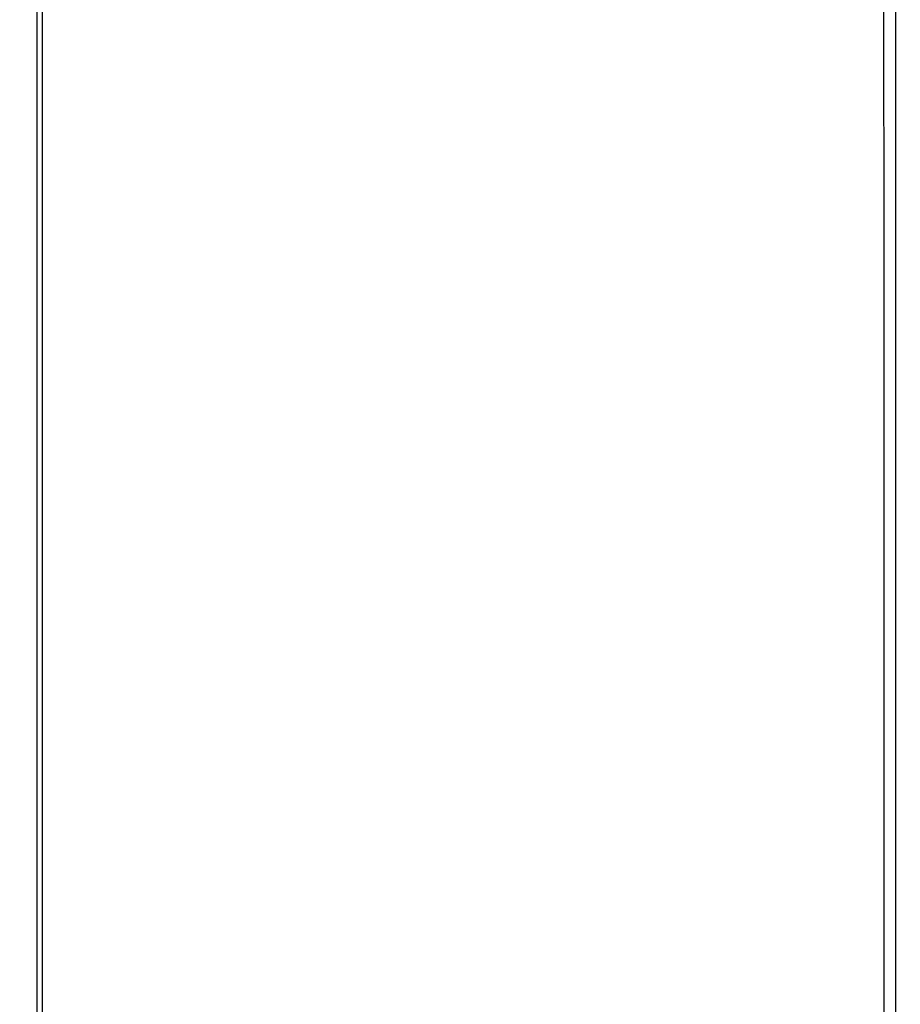
# Model space of a CAD drawing. Units: inches. Extents: x -18962 to -18704, y -15753 to -15417.
# Drawn here: x -18734 to -18732, y -15457 to -15454 of the extents above; entities that cross this region are included whole.
import ezdxf

# ---------------------------------------------------------------- set-up
doc = ezdxf.new("R2010")
doc.units = ezdxf.units.IN
doc.header["$MEASUREMENT"] = 0
doc.layers.add('0-BACKFILL INITIAL', color=253, linetype='Continuous')
doc.layers.add('0-EARTH', color=36, linetype='Continuous')

msp = doc.modelspace()

# ---------------------------------------------------------------- hatches: boundary and pattern name
at = {"layer": '0-BACKFILL INITIAL'}
h = msp.add_hatch(dxfattribs=at)
h.set_pattern_fill('GRAVEL', color=256, scale=5)
h.set_pattern_definition([(228.012787504, (3.6, 5), (-40.00000000000031, -45.00000000000001), [0.67268, -66.5954402353685]), (184.969740728, (3.15, 4.5), (59.99999999999987, 5.000000000000176), [1.15434, -114.27962380615]), (132.510447078, (2, 4.4), (50.00000000000058, -54.99999999999932), [0.8139400000000001, -80.5801629804985]), (267.273689006, (0.05, 3.15), (5.000000000000121, 100.0000000000001), [1.05119, -104.067790208145]), (292.833654178, (0, 2.1), (-24.99999999999994, 60.00000000000014), [1.030775, -102.0468656404415]), (357.273689006, (0.4, 1.15), (-100.0000000000001, 5.000000000000128), [1.05119, -104.067790208145]), (37.6942404667, (1.45, 1.1), (-64.99999999999999, -49.99999999999986), [1.390145, -137.62424274458]), (72.2553283749, (2.55, 1.95), (35.00000000000014, 110), [1.31244, -129.9316074840669]), (121.429565615, (2.95, 3.2), (-40.0000000000001, 64.99999999999994), [1.05475, -104.420365548645]), (175.236358309, (2.4, 4.1), (54.99999999999992, -5.00000000000019), [1.20416, -59.0038128939615]), (222.397437798, (1.2, 4.2), (-59.99999999999982, -54.99999999999986), [1.55724, -154.1668750239745]), (138.814074834, (5, 3.1), (-35.00000000000016, 30), [0.5315049999999999, -52.61922406367349]), (171.46923439, (4.600000000000001, 3.45), (64.99999999999999, -9.999999999999975), [1.011185, -100.107557080785]), (225, (3.6, 3.6), (-5.551115123125783e-16, -4.999999999999664), [0.707105, -6.3639628118655]), (203.198590514, (3.25, 4.2), (24.99999999999995, 9.999999999999877), [0.38079, -37.6980755293195]), (291.801409486, (2.9, 4.050000000000001), (-4.99999999999842, 15.00000000000051), [0.538515, -26.3873090356725]), (30.96375653209999, (3.1, 3.55), (15.00000000000027, 9.999999999999897), [0.874645, -28.2801144742265]), (161.565051177, (3.85, 4), (10.00000000000006, -4.999999999999884), [0.632455, -15.178933300842]), (16.389540334, (0, 4.050000000000001), (49.99999999999983, 15.00000000000022), [0.886, -87.714225733347]), (70.3461759419, (0.8500000000000001, 4.3), (-20.0000000000061, -55.00000000001698), [0.7433049999999999, -73.58703873659499]), (293.198590514, (3.85, 5), (-9.999999999999853, 24.99999999999996), [0.761575, -37.3172905293195]), (343.610459666, (4.149999999999999, 4.3), (-49.99999999999983, 15.00000000000022), [0.8859999999999999, -87.71422573334497]), (339.44395478, (0, 0.95), (-25.00000000000018, 10.00000000000012), [0.8543999999999999, -41.86561872658749]), (294.775140569, (0.8, 0.65), (-25.00000000000003, 55.00000000000001), [0.71589, -70.87321531638]), (66.8014094864, (3.9, 0), (9.999999999999906, 24.99999999999985), [0.761575, -37.3172905293195]), (17.3540246363, (4.2, 0.7000000000000001), (-64.99999999999989, -19.99999999999982), [0.838155, -82.97711807120001]), (69.44395478040002, (1.45, 0), (-10.00000000000004, -24.99999999999977), [0.4272, -42.29281872658749]), (101.309932474, (3.6, 0), (-4.999999999999819, 20.00000000000006), [0.25495, -25.240147567964]), (165.963756532, (3.55, 0.25), (14.99999999999979, -5.000000000000007), [1.030775, -19.5847531280885]), (186.009005957, (2.55, 0.5), (50.00000000000023, 4.999999999999916), [0.9552499999999999, -94.56961587271401]), (303.690067526, (3.1, 3.1), (-4.999999999999936, 9.999999999999929), [0.7211099999999998, -17.30664637732]), (353.157226587, (3.5, 2.5), (85.00000000000007, -10.00000000000026), [1.25897, -124.6378131201415]), (60.9453959009, (4.75, 2.35), (-19.99999999999988, -34.99999999999989), [0.51478, -50.963370704935]), (90, (5, 2.8), (-4.999999999999999, 5), [0.3, -4.699999999999999]), (120.256437164, (2.45, 0.65), (20.00000000000004, -35.00000000000004), [0.69462, -68.76759994724901]), (48.01278750420001, (2.1, 1.25), (40, 44.99999999999987), [1.34536, -65.92276023536849]), (0, (3, 2.25), (5, 5), [1.3, -3.7]), (325.3048464690001, (4.3, 2.25), (50.0000000000007, -34.99999999999913), [0.7905699999999999, -78.26637150420999]), (254.054604099, (4.95, 1.8), (-5.000000000000188, -20.00000000000002), [0.72801, -35.6725394464025]), (207.645975364, (4.75, 1.1), (-94.99999999999974, -50.00000000000024), [1.185325, -117.347370911297]), (175.42607874, (3.7, 0.55), (-64.99999999999977, 5.000000000000007), [1.253995, -124.1453670398445])])
edge = h.paths.add_edge_path()
edge.add_spline(control_points=[(-18763.69891469431, -15462.63923476306), (-18764.62587249333, -15457.74281725063), (-18767.76932809124, -15449.24431536238), (-18769.6141247194, -15443.69876472288), (-18770.74737150441, -15440.63281036389)], knot_values=[35.54434436301227, 35.54434436301227, 35.54434436301227, 35.54434436301227, 53.33252003702044, 72.29198460366008, 72.29198460366008, 72.29198460366008, 72.29198460366008], degree=3, periodic=0)
edge.add_line((-18770.74737150441, -15440.63281036389), (-18846.01600016346, -15440.63281036389))
edge.add_line((-18846.01600016346, -15440.63281036389), (-18846.01600016346, -15462.63923476306))
edge.add_line((-18846.01600016346, -15462.63923476306), (-18839.60506001077, -15462.63094882933))
edge.add_line((-18839.60506001077, -15462.63094882933), (-18839.67545796829, -15462.61712960654))
edge.add_line((-18839.6754579683, -15462.61712960654), (-18839.75516283886, -15462.34194882933))
edge.add_line((-18839.75516283886, -15462.34194882933), (-18840.00853434583, -15462.34194882933))
edge.add_line((-18840.00853434583, -15462.34194882933), (-18840.00890669507, -15462.2019488304))
edge.add_line((-18840.00890669507, -15462.2019488304), (-18838.82415276863, -15462.20194882933))
edge.add_arc((-18817.4923766814, -15465.09467601465), 21.52701887406769, 145.2973505175987, 172.2774278831154, ccw=False)
edge.add_arc((-18823.22982659826, -15461.24417523639), 14.61835001259667, 91.18476599777767, 144.9020090195698, ccw=False)
edge.add_arc((-18824.01806480016, -15461.71612537263), 15.0950000360873, 34.2165171772005, 88.15505500117138, ccw=False)
edge.add_arc((-18834.42642878871, -15466.73531014152), 26.5788414945548, 9.820542354218276, 30.544169251171127, ccw=False)
edge.add_line((-18808.23705211795, -15462.20194882896), (-18807.25778109935, -15462.20128328837))
edge.add_line((-18807.25778109935, -15462.20128328837), (-18807.05381903901, -15462.20498291905))
edge.add_line((-18807.05381903901, -15462.20498291905), (-18807.0556342259, -15462.34194882933))
edge.add_arc((-18807.18231997939, -15433.22217929321), 29.1200451084264, 269.75073589793146, 270.24926410206206, ccw=False)
edge.add_arc((-18807.14687570271, -15462.47199092502), 0.2078391044361869, 141.2674167494829, 167.4837689922014)
edge.add_arc((-18807.68371424661, -15462.42148892936), 0.3339834394076662, 326.56674217479747, 359.0632973863627, ccw=False)
edge.add_line((-18807.40499565097, -15462.60550219584), (-18807.45910856096, -15462.63094882933))
edge.add_line((-18807.45910856096, -15462.63094882933), (-18800.64845546376, -15462.63683930766))
edge.add_line((-18800.64845546376, -15462.63683930766), (-18800.73921944522, -15462.54378296023))
edge.add_line((-18800.73921944522, -15462.54378296023), (-18800.79855829185, -15462.34783930766))
edge.add_line((-18800.79855829184, -15462.34783930766), (-18801.05279283681, -15462.3495034127))
edge.add_line((-18801.05279283682, -15462.3495034127), (-18801.05361526448, -15462.20766466192))
edge.add_line((-18801.05361526448, -15462.20766466192), (-18799.86754822162, -15462.20783930767))
edge.add_arc((-18487.93500946952, -15548.88704456346), 323.7517464912037, 163.4963566128154, 164.4705555702262, ccw=False)
edge.add_arc((-18784.23071458646, -15461.46540863604), 14.83265638075892, 91.3318832975263, 162.142000862116, ccw=False)
edge.add_arc((-18784.94490269132, -15461.4553697362), 14.82321421796498, 24.570275276322377, 88.57193133600339, ccw=False)
edge.add_arc((-18827.54123748378, -15476.79841631902), 60.06000814853877, 14.05973202962059, 20.982722536671417, ccw=False)
edge.add_line((-18769.28044757095, -15462.20783930729), (-18768.09944141694, -15462.20433695179))
edge.add_line((-18768.09944141694, -15462.20433695179), (-18768.09902967889, -15462.34783930766))
edge.add_line((-18768.09902967889, -15462.34783930766), (-18768.35240118586, -15462.34783930766))
edge.add_arc((-18768.72979224299, -15462.35579509516), 0.3774749058626968, -46.68870787206839, 1.2076744533205215, ccw=False)
edge.add_line((-18768.47085888747, -15462.63046002185), (-18768.50250401395, -15462.63683930766))
edge.add_line((-18768.50250401394, -15462.63683930766), (-18763.69891469431, -15462.63923476306))
edge = h.paths.add_edge_path()
edge.add_spline(control_points=[(-18768.41340937728, -15440.63281036389), (-18767.49463725191, -15442.8379252607), (-18766.6029429039, -15446.14968196098), (-18763.7069466516, -15453.06364573194), (-18761.36495256718, -15462.63923476306)], knot_values=[35.54434436301228, 35.54434436301228, 35.54434436301228, 35.54434436301228, 54.50380892965192, 72.29198460366008, 72.29198460366008, 72.29198460366008, 72.29198460366008], degree=3, periodic=0)
edge.add_line((-18761.36495256718, -15462.63923476306), (-18756.38002207887, -15462.63923476306))
edge.add_arc((-18756.34876562039, -15462.51828939842), 0.1249189634303118, 185.3170738340073, 255.5098311625312, ccw=False)
edge.add_arc((-18756.13250099596, -15462.42281681333), 0.3570702018818531, 181.9929963503008, 197.445396307372, ccw=False)
edge.add_arc((-18756.6735781336, -15462.45020090393), 0.1848298522906287, 4.644469004717556, 24.51075293600966)
edge.add_arc((-18756.53916552016, -15462.38459641805), 0.0355310571327869, 18.16126493588994, 75.25944314140315)
edge.add_line((-18756.53012490695, -15462.35023476306), (-18756.78349641393, -15462.35023476306))
edge.add_line((-18756.78349641392, -15462.35023476306), (-18756.78370489701, -15462.20707741896))
edge.add_line((-18756.78370489702, -15462.20707741896), (-18755.59911483672, -15462.21023476306))
edge.add_arc((-18693.27857509448, -15477.62141640139), 64.19777405217383, 159.9464117941776, 166.1100433983686, ccw=False)
edge.add_arc((-18739.85393687071, -15461.61858094466), 14.98819518578463, 91.73237783246691, 156.3582775617984, ccw=False)
edge.add_arc((-18740.8265371462, -15461.81660642921), 15.18825689655291, 33.524611162235885, 88.03990433930028, ccw=False)
edge.add_arc((-18754.4393740732, -15467.80810701731), 29.95214959945175, 10.77156746480091, 28.691658240429717, ccw=False)
edge.add_line((-18725.01497787119, -15462.21023476306), (-18723.83336904523, -15462.20666634888))
edge.add_line((-18723.83336904523, -15462.20666634888), (-18723.83059629399, -15462.35023476306))
edge.add_line((-18723.83059629399, -15462.35023476306), (-18724.08396780097, -15462.35023476306))
edge.add_arc((-18725.70253320169, -15461.98607795257), 1.659025056789286, 337.9249599111005, 347.32030401258226, ccw=False)
edge.add_line((-18724.16512722626, -15462.60957374706), (-18724.23407062902, -15462.63923476306))
edge.add_line((-18724.23407062902, -15462.63923476306), (-18715.70758557844, -15462.63923476306))
edge.add_line((-18715.70758557844, -15462.63923476306), (-18715.70758557844, -15440.63281036388))
edge.add_line((-18715.70758557844, -15440.63281036389), (-18768.41340937728, -15440.63281036389))
at = {"layer": '0-EARTH'}
h = msp.add_hatch(dxfattribs=at)
h.set_pattern_fill('EARTH', color=256, scale=10, angle=45)
h.set_pattern_definition([(45, (-17748.96241090135, -15357.03836334374), (2.220446049250313e-16, 3.535533905932738), [2.5, -2.5]), (45, (-17749.62532350871, -15356.37545073637), (2.220446049250313e-16, 3.535533905932738), [2.5, -2.5]), (45, (-17750.28823611607, -15355.71253812901), (2.220446049250313e-16, 3.535533905932738), [2.5, -2.5]), (135, (-17750.28823611607, -15355.27059639077), (-3.535533905932737, 4.440892098500626e-16), [2.5, -2.5]), (135, (-17749.62532350871, -15354.60768378341), (-3.535533905932737, 4.440892098500626e-16), [2.5, -2.5]), (135, (-17748.96241090135, -15353.94477117605), (-3.535533905932737, 4.440892098500626e-16), [2.5, -2.5])])
edge = h.paths.add_edge_path()
edge.add_line((-18705.55168299243, -15422.57478271758), (-18715.70758557844, -15422.57478271758))
edge.add_line((-18715.70758557844, -15422.57478271758), (-18715.70758557844, -15428.63281036389))
edge.add_line((-18715.70758557844, -15428.63281036389), (-18715.70758557844, -15468.63923476306))
edge.add_line((-18715.70758557844, -15468.63923476306), (-18760.47791803071, -15468.63923476306))
edge.add_spline(control_points=[(-18760.47791803071, -15468.63923476306), (-18760.40655526938, -15469.73890651076), (-18760.28598474195, -15471.75102157976), (-18760.39449780957, -15473.58240804772), (-18760.45478307328, -15474.58244114503)], knot_values=[78.4637176557539, 78.4637176557539, 78.4637176557539, 78.4637176557539, 81.75571339447777, 84.64814212686288, 84.64814212686288, 84.64814212686288, 84.64814212686288], degree=3, periodic=0)
edge.add_spline(control_points=[(-18760.4547830733, -15474.58244114499), (-18755.64552471638, -15475.25901107557), (-18742.14820148504, -15476.68505147171), (-18721.33813067564, -15466.80501960799), (-18715.37383167135, -15481.07683500255), (-18704.9728905727, -15463.90759442758), (-18710.10432687265, -15447.62666578478), (-18708.73218224667, -15439.85079323286), (-18703.94660412685, -15438.65292617807), (-18703.81831755786, -15430.5765595388), (-18705.55168299243, -15422.57478271758)], knot_values=[199.4673900074906, 199.4673900074906, 199.4673900074906, 199.4673900074906, 212.2262521873089, 240.5310192076059, 268.8878901112067, 281.133420092101, 295.1555266464339, 307.6524084599478, 326.6946820826305, 334.8811024869294, 334.8811024869294, 334.8811024869294, 334.8811024869294], degree=3, periodic=0)

# ---------------------------------------------------------------- linework, layer by layer
at = {"color": 18, "linetype": 'Continuous', "lineweight": 25, "true_color": 0x000000}
msp.add_line((-18734.33249512981, -15455.19650718459), (-18734.33249513509, -15455.25990517873), dxfattribs=at)
for points, knots in [([(-18755.57310278153, -15462.18800251606), (-18755.44412588551, -15461.70688513058), (-18755.32485329966, -15461.26371736838), (-18755.15937214512, -15460.656252508), (-18755.10648091661, -15460.46330419405), (-18755.03054855588, -15460.18820175293), (-18755.00580644736, -15460.09888729593), (-18754.96955272584, -15459.96849481704), (-18754.95462612119, -15459.91491026977), (-18754.93845442694, -15459.85699239817), (-18754.93333255575, -15459.83866183309), (-18754.93077754136, -15459.82952101243), (-18754.92968380424, -15459.82560875874), (-18754.92895492879, -15459.8230017563), (-18754.9287023691, -15459.82209843862), (-18754.9278208988, -15459.81894602734), (-18754.9271347428, -15459.81649229015), (-18754.92583557928, -15459.81184690934), (-18754.92524332726, -15459.80972946561), (-18754.92340232338, -15459.80314802305), (-18754.91972298913, -15459.78999732453), (-18754.91115663953, -15459.75939765474), (-18754.90384638779, -15459.73331553967), (-18754.8212436305, -15459.43882200755), (-18754.74723291739, -15459.1782689524), (-18754.60763882844, -15458.69014013672), (-18754.54205277419, -15458.46256499487), (-18754.35881059621, -15457.82905890016), (-18754.25480835167, -15457.47231026162), (-18754.1687394055, -15457.18125156831), (-18754.15810150971, -15457.14472522531), (-18754.14677036273, -15457.10841064501), (-18754.13474547687, -15457.07230799587), (-18754.11761396792, -15457.02089631385), (-18754.09910013754, -15456.96998673801), (-18754.0802921392, -15456.91923702683), (-18753.94025020922, -15456.56438580315), (-18753.79942325285, -15456.20980793389), (-18753.50321329281, -15455.5066740577), (-18753.34777795757, -15455.15809489591), (-18753.09465575561, -15454.64488284797), (-18753.00695326987, -15454.47545057733), (-18752.82350559376, -15454.14095095819), (-18752.72775642364, -15453.97591073776), (-18752.52787887796, -15453.65098736563), (-18752.42402598912, -15453.49092601468), (-18752.2112798963, -15453.17425685691), (-18752.10218699795, -15453.01776218659), (-18751.54277117687, -15452.2453170021), (-18751.05101584661, -15451.65920823729), (-18749.98385607351, -15450.56841479685), (-18749.40904036999, -15450.06345575113), (-18748.19212458032, -15449.14268311441), (-18747.54977698932, -15448.72695545092), (-18746.54440206206, -15448.18002323733), (-18746.20234098213, -15448.01048270988), (-18745.68061815864, -15447.77535377736), (-18745.50526872757, -15447.70017690312), (-18745.15182798344, -15447.5565508402), (-18744.97373287024, -15447.48811559304), (-18744.43535556776, -15447.29413329061), (-18744.07095147774, -15447.17991849493), (-18743.51761199499, -15447.03401162146), (-18743.332060638, -15446.98957389122), (-18742.9593428427, -15446.90813580424), (-18742.77217075587, -15446.87115536264), (-18742.39646024878, -15446.80490144986), (-18742.20792186792, -15446.77563219408), (-18741.829743417, -15446.72534072805), (-18741.64010427951, -15446.70431503531), (-18741.07006871206, -15446.6538905507), (-18740.68855434202, -15446.6371731999), (-18740.30704635396, -15446.63723632133), (-18739.92553835574, -15446.63717319998), (-18739.5440235919, -15446.65388917988), (-18738.78397674389, -15446.72112518472), (-18738.40548562764, -15446.7717656105), (-18737.84192170494, -15446.87115465749), (-18737.65475241733, -15446.9081476635), (-18737.28203462107, -15446.98958767986), (-18737.09648010814, -15447.0340133156), (-18736.5431376992, -15447.17990728278), (-18736.1787357482, -15447.29413156024), (-18735.64035844163, -15447.48811294761), (-18735.46226480107, -15447.55655128928), (-18735.10882394726, -15447.70017709502), (-18734.93347251898, -15447.77534971897), (-18734.41174933638, -15448.01047770963), (-18734.06969154338, -15448.18002590176), (-18733.06431458561, -15448.72695324586), (-18732.421969449, -15449.1426849832), (-18731.20504878594, -15450.06345167152), (-18730.6302407494, -15450.56841968377), (-18729.5630758098, -15451.65920768829), (-18729.07132123459, -15452.24531743428), (-18728.511905036, -15453.01776224771), (-18728.40281259944, -15453.17425716256), (-18728.19006682302, -15453.49092648268), (-18728.08621351076, -15453.65098759887), (-18727.88633554054, -15453.97591068698), (-18727.79058663276, -15454.1409509925), (-18727.60713943599, -15454.47545079817), (-18727.51943700894, -15454.64488310041), (-18727.26631477068, -15455.15809508819), (-18727.11087939109, -15455.50667412475), (-18726.81466953792, -15456.20980796379), (-18726.67384255768, -15456.56438574778), (-18726.53488387337, -15456.91959066744), (-18726.51498936117, -15456.96999462967), (-18726.49647703237, -15457.02090064542), (-18726.47934683061, -15457.07230868904), (-18726.46732252673, -15457.10840978852), (-18726.4559919027, -15457.14472279959), (-18726.44535447134, -15457.18124755397), (-18726.35928433017, -15457.47231035091), (-18726.25528207622, -15457.82905902198), (-18726.07203988059, -15458.46256517899), (-18726.00645381989, -15458.69014034388), (-18725.86685971712, -15459.17826921022), (-18725.79284899663, -15459.43882229298), (-18725.71024623119, -15459.73331585692), (-18725.70293597872, -15459.75939797481), (-18725.69436962827, -15459.78999764792), (-18725.69069029367, -15459.80314834787), (-18725.6888492896, -15459.80972979115), (-18725.68825703749, -15459.81184723514), (-18725.68695787319, -15459.81649261897), (-18725.68627171815, -15459.81894635272), (-18725.68539025043, -15459.82209875448), (-18725.68513769021, -15459.82300207429), (-18725.68440881485, -15459.82560907646), (-18725.68331507785, -15459.82952132974), (-18725.68076006375, -15459.83866214946), (-18725.67563819314, -15459.85699271265), (-18725.65946650073, -15459.9149105782), (-18725.64453989782, -15459.96849511972), (-18725.60828618058, -15460.0988875843), (-18725.58354407507, -15460.1882020311), (-18725.50761172386, -15460.46330443962), (-18725.45472050234, -15460.65625272918), (-18725.28923937052, -15461.26371750841), (-18725.16996680204, -15461.70688520583), (-18725.04098992633, -15462.18800251604)], [0, 0, 0, 0, 0.2500000000000019, 0.2500000000000019, 0.3750000000000027, 0.3750000000000027, 0.4375000000000031, 0.4375000000000031, 0.4687500000000033, 0.476562500000003, 0.4804687500000026, 0.4824218750000023, 0.4833984375000021, 0.4833984375000021, 0.4843750000000018, 0.4843750000000018, 0.4853515625000016, 0.4853515625000016, 0.4863281250000014, 0.4863281250000014, 0.4882812500000012, 0.4921875000000014, 0.5000000000000013, 0.5000000000000013, 0.625000000000001, 0.625000000000001, 0.7500000000000007, 0.7500000000000007, 1, 1, 1, 2, 2, 2, 3, 3, 3, 3.0625, 3.0625, 3.125000000000001, 3.125000000000001, 3.156250000000001, 3.156250000000001, 3.187500000000001, 3.187500000000001, 3.218750000000001, 3.218750000000001, 3.250000000000002, 3.250000000000002, 3.375000000000002, 3.375000000000002, 3.500000000000002, 3.500000000000002, 3.625000000000002, 3.625000000000002, 3.687500000000002, 3.687500000000002, 3.718750000000002, 3.718750000000002, 3.750000000000002, 3.750000000000002, 3.812500000000001, 3.812500000000001, 3.843750000000001, 3.843750000000001, 3.875000000000001, 3.875000000000001, 3.90625, 3.90625, 3.9375, 3.9375, 4, 4, 4, 4.0625, 4.0625, 4.125, 4.125, 4.15625, 4.15625, 4.1875, 4.1875, 4.25, 4.25, 4.281250000000001, 4.281250000000001, 4.312500000000001, 4.312500000000001, 4.375000000000001, 4.375000000000001, 4.500000000000001, 4.500000000000001, 4.625000000000001, 4.625000000000001, 4.75, 4.75, 4.78125, 4.78125, 4.8125, 4.8125, 4.84375, 4.84375, 4.875, 4.875, 4.9375, 4.9375, 5, 5, 5, 6, 6, 6, 7, 7, 7, 7.249999999999988, 7.249999999999988, 7.37499999999998, 7.37499999999998, 7.499999999999974, 7.499999999999974, 7.507812499999973, 7.511718749999973, 7.513671874999973, 7.513671874999973, 7.514648437499973, 7.514648437499973, 7.515624999999972, 7.515624999999972, 7.516601562499972, 7.516601562499972, 7.517578124999972, 7.519531249999972, 7.523437499999972, 7.531249999999972, 7.562499999999975, 7.562499999999975, 7.624999999999979, 7.624999999999979, 7.749999999999986, 7.749999999999986, 8, 8, 8, 8]), ([(-18740.30704635396, -15446.63915500228), (-18740.28369950477, -15446.63918745451), (-18740.2361662475, -15446.63925352595), (-18740.16360909005, -15446.63985571817), (-18740.08853796335, -15446.64087502174), (-18740.01095599094, -15446.64239223132), (-18739.93086685651, -15446.64444257174), (-18739.84827483783, -15446.64707610633), (-18739.76318485447, -15446.65034070945), (-18739.67560252828, -15446.65428696306), (-18739.58553421369, -15446.65896624342), (-18739.49298704549, -15446.66443121577), (-18739.39796900955, -15446.67073605728), (-18739.30048897116, -15446.67793644061), (-18739.20055679222, -15446.68608939883), (-18739.09818313754, -15446.69525390759), (-18738.91999227379, -15446.71265435124), (-18738.66722575234, -15446.74161617984), (-18738.34153388841, -15446.78725055576), (-18738.01723965479, -15446.84078541658), (-18737.73847641985, -15446.89356316568), (-18737.47136974632, -15446.94928338288), (-18737.20548254251, -15447.00952964744), (-18736.95191140726, -15447.07317813855), (-18736.67268000155, -15447.14907435754), (-18736.3103851128, -15447.25590537742), (-18735.77350114322, -15447.43640423306), (-18735.14596508117, -15447.68168205012), (-18734.50480302267, -15447.96751335475), (-18733.89867567148, -15448.27067100934), (-18733.32775323803, -15448.58849583378), (-18732.79155553033, -15448.91757322263), (-18732.28918948591, -15449.2544001948), (-18731.77332897016, -15449.62970378388), (-18731.21718008675, -15450.0712206373), (-18730.600262747, -15450.61319156008), (-18729.94895018881, -15451.25419216688), (-18729.27808456845, -15452.00444995783), (-18728.77515954931, -15452.65004723039), (-18728.43084393047, -15453.13580665745), (-18728.24066928104, -15453.41651179077), (-18728.06146806435, -15453.69264988622), (-18727.89449440829, -15453.96485377539), (-18727.74032153122, -15454.23317578529), (-18727.59776732491, -15454.49667073506), (-18727.46583834043, -15454.75459870359), (-18727.34336328741, -15455.00620756517), (-18727.22934776798, -15455.25091195527), (-18727.12291806154, -15455.48822933829), (-18727.02329672182, -15455.71776175604), (-18726.92978697066, -15455.93917282788), (-18726.84179042371, -15456.15219045512), (-18726.75880354835, -15456.35659403831), (-18726.68041069375, -15456.55220820831), (-18726.6062530256, -15456.73888588279), (-18726.5582707757, -15456.86037565624), (-18726.53488387337, -15456.91959066744)], [0, 0, 0, 0, 0.003825449491162922, 0.007788463163613862, 0.01188904042365995, 0.01612718071371237, 0.02050288364997974, 0.02501614918920367, 0.02966697782834629, 0.03445537075880589, 0.03938132882866469, 0.04444485233203792, 0.04964594176409615, 0.05498459797287011, 0.06046082232333037, 0.06607461701368261, 0.07182598638565797, 0.08979713360559335, 0.1077579766369363, 0.1257086409775779, 0.14364895867737, 0.1542420563099402, 0.1704165923686259, 0.1883169013014997, 0.197074686996979, 0.2178290370152862, 0.250198448141946, 0.2898525478997501, 0.3281816148063447, 0.3651850134589745, 0.4008627159182874, 0.4352148494125988, 0.4682413378080167, 0.4999421689050177, 0.539720981753135, 0.5845512732786603, 0.6344325894028099, 0.6893647100594509, 0.7493479214620169, 0.768404092234934, 0.7869215716360736, 0.8049005194113733, 0.8223391703680536, 0.8392393899406349, 0.8556007952895341, 0.8714229480988871, 0.8867062471809444, 0.9014505227403709, 0.9156558918876532, 0.9293221028241908, 0.9424493859395398, 0.9550375792073524, 0.9670867563817811, 0.9785969121156677, 0.9895679771800867, 1, 1, 1, 1]), ([(-18726.89094078859, -15457.05517588877), (-18726.92542378814, -15456.96780124479), (-18726.99575365082, -15456.78959613524), (-18727.10430150239, -15456.51751457317), (-18727.21866827887, -15456.23578962109), (-18727.33985796992, -15455.94486702603), (-18727.46901994289, -15455.64526078437), (-18727.59595973241, -15455.36322517034), (-18727.71899683773, -15455.10212051038), (-18727.83582318349, -15454.86496643619), (-18727.95732958477, -15454.62991534151), (-18728.08400456536, -15454.39719639427), (-18728.21631866419, -15454.16708749223), (-18728.35465235165, -15453.9400077755), (-18728.51767523241, -15453.6849794929), (-18728.70143812427, -15453.41054179379), (-18728.90188103135, -15453.12521069801), (-18729.09231029794, -15452.86611936578), (-18729.27126814244, -15452.6324457417), (-18729.43748689976, -15452.42339909618), (-18729.71707721547, -15452.08350957755), (-18730.08489705617, -15451.66665412981), (-18730.51297832624, -15451.22661962963), (-18730.86328991348, -15450.89069481029), (-18731.19459975588, -15450.59037379578), (-18731.53968043619, -15450.2964302339), (-18731.9114574058, -15449.99889585457), (-18732.36216213808, -15449.66025292769), (-18732.86264436481, -15449.31578989624), (-18733.34056695458, -15449.01706685438), (-18733.65631497678, -15448.8331994938), (-18733.96773616088, -15448.6593148115), (-18734.31905559677, -15448.47408194261), (-18734.7569458522, -15448.2621016689), (-18735.15450257079, -15448.08451021628), (-18735.438582966, -15447.96675514347), (-18735.62234696471, -15447.894227709), (-18735.72086006151, -15447.85619342448), (-18735.82221476218, -15447.8179605808), (-18735.92644572746, -15447.77959776981), (-18736.0335892552, -15447.74117608106), (-18736.14368387905, -15447.70276978842), (-18736.25677031802, -15447.66445629548), (-18736.37289159221, -15447.62631621941), (-18736.49209315314, -15447.58843371498), (-18736.61442280433, -15447.55089579484), (-18736.73993189842, -15447.51379695475), (-18736.86867416033, -15447.477219477), (-18737.00070358828, -15447.44131185363), (-18737.13597813045, -15447.40604735704), (-18737.2274440748, -15447.38358522176), (-18737.27364553008, -15447.3722391044)], [0, 0, 0, 0, 0.0190455486477247, 0.03884438240605769, 0.05939437677051477, 0.08069397199716936, 0.102743058681726, 0.1255440693971084, 0.1434002578863654, 0.1612644932287376, 0.1791434440763408, 0.197045842548078, 0.2149828317001074, 0.2329571498222766, 0.2509530195074329, 0.2763499274113454, 0.2999169634020841, 0.3216486629454348, 0.3415407393981564, 0.3595905909194406, 0.3757968529938222, 0.4307740898389018, 0.4722438220788178, 0.5002366136919901, 0.5291696839336205, 0.5628980271036521, 0.592129389763922, 0.6257051718901366, 0.67718357688953, 0.7152597283739293, 0.7399530215394666, 0.7512591863200432, 0.7875777740517801, 0.8204596197105709, 0.8498838980665876, 0.8758499473857394, 0.8828033382321795, 0.8899400400874957, 0.8972609121063007, 0.9047669505441411, 0.9124593012810647, 0.9203392727508473, 0.9284083496054353, 0.9366682071309567, 0.9451207264194728, 0.9537680093869679, 0.9626123950577246, 0.9716564788218756, 0.9809038572645928, 0.9903541193318142, 0.9999999999999999, 0.9999999999999999, 0.9999999999999999, 0.9999999999999999]), ([(-18734.34827117463, -15462.46923476306), (-18734.34827117463, -15461.33273421779), (-18734.34827117463, -15460.19778857481), (-18734.34827117463, -15457.93113376935), (-18734.34827117463, -15456.79933676878), (-18734.34827117463, -15455.10595646239), (-18734.34827117463, -15454.5421310879), (-18734.34827117463, -15453.69762256719), (-18734.34827117463, -15453.41632374492), (-18734.34827117463, -15452.99468202331), (-18734.34827117463, -15452.85432327184), (-18734.34827117463, -15452.67844630337), (-18734.34827117463, -15452.64329730654), (-18734.34827117463, -15452.57336212259), (-18734.34827117463, -15452.53847127137), (-18734.34827117463, -15452.46738538937), (-18734.34827117463, -15452.43112119755), (-18734.34827117463, -15452.37623916017), (-18734.34827117463, -15452.357890979), (-18734.34827117463, -15452.32128234118), (-18734.34827117463, -15452.30303564795), (-18734.34827117463, -15451.99264140308), (-18734.34827117463, -15451.7016951636), (-18734.34827117463, -15451.12263793518), (-18734.34827117463, -15450.8346435344), (-18734.34827117463, -15450.40552488487), (-18734.34827117463, -15450.26303424351), (-18734.34827117463, -15450.11228559846), (-18734.34827117463, -15450.10342030934), (-18734.34827117463, -15450.09012582486), (-18734.34827117463, -15450.08567337277), (-18734.34827117463, -15450.07664872822), (-18734.34827117463, -15450.07213297217), (-18734.34827117463, -15450.06346814536), (-18734.34827117463, -15450.05938893945), (-18734.34827117463, -15450.05007142171), (-18734.34827117463, -15450.04498778768), (-18734.34827117463, -15450.03360178348), (-18734.34827117463, -15450.02727065811), (-18734.34827117463, -15450.01700117806), (-18734.34827117463, -15450.01346787817), (-18734.34827117463, -15450.00596200034), (-18734.34827117463, -15450.00201722299), (-18734.34827117463, -15449.99409931991), (-18734.34827117463, -15449.99011013578), (-18734.34827117463, -15449.98259140729), (-18734.34827117463, -15449.97900481514), (-18734.34827117463, -15449.96823545071), (-18734.34827117463, -15449.96084900891), (-18734.34827117463, -15449.93888208894), (-18734.34827117463, -15449.92426218504), (-18734.34827117463, -15449.88049217192), (-18734.34827117463, -15449.8514316679), (-18734.34827117463, -15449.76473656349), (-18734.34827117463, -15449.70785539545), (-18734.34827117463, -15449.59505688431), (-18734.34827117463, -15449.53937803608), (-18734.34827117463, -15449.45799478698), (-18734.34827117463, -15449.43121858148), (-18734.34827117463, -15449.37853191611), (-18734.34827117463, -15449.35265173215), (-18734.34827117463, -15449.27620289798), (-18734.34827117463, -15449.2268498318), (-18734.34827117463, -15449.08379525347), (-18734.34827117463, -15448.99480203727), (-18734.34827117463, -15448.87646677375), (-18734.34827117463, -15448.83957993534), (-18734.34827117463, -15448.77115342126), (-18734.34827117463, -15448.73959134286), (-18734.34827117463, -15448.65308147433), (-18734.34827117462, -15448.60723761028), (-18734.34827117463, -15448.57676764675)], [0, 0, 0, 0, 0.2500000000000148, 0.2500000000000148, 0.5000000000000296, 0.5000000000000296, 0.6250000000000373, 0.6250000000000373, 0.687500000000041, 0.687500000000041, 0.718750000000043, 0.718750000000043, 0.7265625000000433, 0.7265625000000433, 0.7343750000000436, 0.7343750000000436, 0.742187500000044, 0.742187500000044, 0.7460937500000442, 0.7460937500000442, 0.7500000000000444, 0.7500000000000444, 0.8125000000000429, 0.8125000000000429, 0.8750000000000412, 0.8750000000000412, 0.9062500000000404, 0.9062500000000404, 0.9082031250000402, 0.9082031250000402, 0.9091796875000399, 0.9091796875000399, 0.9101562500000394, 0.9101562500000394, 0.9111328125000391, 0.9111328125000391, 0.9121093750000386, 0.9121093750000386, 0.9130859375000383, 0.9130859375000383, 0.913574218750038, 0.913574218750038, 0.9140625000000376, 0.9140625000000376, 0.9145507812500373, 0.9145507812500373, 0.9150390625000371, 0.9150390625000371, 0.9160156250000364, 0.9160156250000364, 0.9179687500000354, 0.9179687500000354, 0.9218750000000336, 0.9218750000000336, 0.9296875000000301, 0.9296875000000301, 0.9375000000000266, 0.9375000000000266, 0.9414062500000249, 0.9414062500000249, 0.9453125000000231, 0.9453125000000231, 0.9531250000000198, 0.9531250000000198, 0.9687500000000132, 0.9687500000000132, 0.9765625000000099, 0.9765625000000099, 0.9843750000000067, 0.9843750000000067, 1, 1, 1, 1]), ([(-18731.52908787324, -15451.59662050427), (-18731.52909283319, -15451.59995265091), (-18731.52910296372, -15451.60675845779), (-18731.5291191893, -15451.61762013445), (-18731.52913655858, -15451.62925983368), (-18731.52915512948, -15451.64173917222), (-18731.5291748856, -15451.65507594732), (-18731.5291958316, -15451.66929884891), (-18731.52921796616, -15451.68443161473), (-18731.52924128959, -15451.70049718923), (-18731.52926580173, -15451.7175162178), (-18731.52929150263, -15451.73550712868), (-18731.5293183918, -15451.75448578521), (-18731.52934647064, -15451.77446516677), (-18731.52937573321, -15451.79545537985), (-18731.52942660739, -15451.83220059072), (-18731.52949923391, -15451.88562731263), (-18731.52959432153, -15451.95702867306), (-18731.52968966424, -15452.02972884682), (-18731.52977985886, -15452.09953991765), (-18731.52987973336, -15452.17697609659), (-18731.52997623664, -15452.25223714228), (-18731.53006328782, -15452.32059976039), (-18731.53012520104, -15452.36927411799), (-18731.53016757223, -15452.40298477395), (-18731.53020772072, -15452.43706901234), (-18731.53023310073, -15452.47241400699), (-18731.53024719366, -15452.52877436013), (-18731.53024685201, -15452.62772142837), (-18731.53027433863, -15452.95650524974), (-18731.53030169103, -15453.46773455658), (-18731.53033997186, -15454.03996176746), (-18731.53036887516, -15454.42377286979), (-18731.53038093888, -15454.65421061495), (-18731.53037557549, -15454.99988191124), (-18731.53037880066, -15455.52960024402), (-18731.53037682378, -15456.22218122913), (-18731.53037683695, -15456.8934282828), (-18731.53037674666, -15457.52412763977), (-18731.53037710022, -15458.12765844686), (-18731.53037775933, -15458.7068981613), (-18731.53037875861, -15459.26179324654), (-18731.53038008936, -15459.79229654717), (-18731.53038175321, -15460.29836721928), (-18731.53038375099, -15460.77996651272), (-18731.53038607737, -15461.23705865966), (-18731.53038875028, -15461.66961388414), (-18731.53039170725, -15462.07759392823), (-18731.53039408309, -15462.34143186458), (-18731.53039523394, -15462.46923476308)], [0, 0, 0, 0, 0.001751416437173815, 0.003577214137532113, 0.005476992716574535, 0.007450336139420197, 0.009496803788833339, 0.01161591969169454, 0.01380715990841962, 0.01606993812136933, 0.01840358949105051, 0.02080735288243113, 0.02328035159745392, 0.02582157278375056, 0.02842984572346499, 0.0311038192403511, 0.03921330259597951, 0.04708477520439546, 0.05476223891547764, 0.06228263122244793, 0.06846449146526826, 0.07784108000817956, 0.08411514548087799, 0.08787507370440069, 0.09149933171184436, 0.0935034859628173, 0.09732731089279312, 0.1013171658777106, 0.1091295040217117, 0.1247509267335146, 0.1922642493339464, 0.2497095447820306, 0.2809759436877062, 0.2966073486152614, 0.3122386361225717, 0.374763814084098, 0.4402243797331122, 0.4998155810384274, 0.5563856326913723, 0.610731314800455, 0.6628546886006053, 0.712757513205, 0.760441168408128, 0.8059070744367033, 0.8491564809655361, 0.8901901358041374, 0.9290084912212397, 0.9656117663866917, 1, 1, 1, 1]), ([(-18731.56812497864, -15462.47118162743), (-18731.56813288456, -15462.40857010548), (-18731.56814906931, -15462.28039371885), (-18731.56817790406, -15462.08362239324), (-18731.56819949737, -15461.87769970795), (-18731.56821216305, -15461.66231175049), (-18731.56821838623, -15461.4371370159), (-18731.56822779179, -15461.09585357754), (-18731.56831428933, -15460.59582495082), (-18731.56828048893, -15459.96365192953), (-18731.56831291831, -15459.3088703549), (-18731.56832211791, -15458.46698861977), (-18731.56833331454, -15457.41569458425), (-18731.56833357352, -15456.36434806438), (-18731.56831237762, -15455.52573770538), (-18731.56832999832, -15455.00208274269), (-18731.56829420302, -15454.663655348), (-18731.56832028188, -15454.50672021842), (-18731.56842030747, -15454.40214942204), (-18731.56863438109, -15454.11489593912), (-18731.56900163457, -15453.6464711739), (-18731.56937423523, -15453.12932376693), (-18731.56959269681, -15452.79274280345), (-18731.56970702804, -15452.63886687766), (-18731.56977009078, -15452.56199908966), (-18731.569801689, -15452.4875763875), (-18731.56979027798, -15452.43644001026), (-18731.56978456916, -15452.4108569783)], [0, 0, 0, 0, 0.01854322219379468, 0.03796111551231448, 0.05828477034249176, 0.07954587187105587, 0.101776654340376, 0.1250098521001109, 0.1806933443350537, 0.2500146939411, 0.3125195722472107, 0.3750248986365939, 0.5000309603573878, 0.6250387795240341, 0.6880478331186461, 0.750051935210324, 0.7813048783878469, 0.7891181855471673, 0.7969316373725659, 0.8125595712281237, 0.8750541830748315, 0.9375120639321306, 0.968748090633024, 0.9772895564500593, 0.984373014860692, 0.9921819713898048, 1, 1, 1, 1]), ([(-18734.33249518642, -15453.20514595739), (-18734.3324951375, -15453.26651154845), (-18734.33249503984, -15453.38902374726), (-18734.33249456912, -15453.57254003034), (-18734.3324940873, -15453.75544971666), (-18734.33249368487, -15453.93775187487), (-18734.33249345846, -15454.11943838695), (-18734.33249344973, -15454.30050298397), (-18734.33249365995, -15454.48093897219), (-18734.33249404992, -15454.66073934249), (-18734.33249452341, -15454.8398985842), (-18734.33249499046, -15455.01840536442), (-18734.33249508342, -15455.13721841349), (-18734.33249512981, -15455.19650718459)], [0, 0, 0, 0, 0.09260029538847685, 0.1848701463043933, 0.2768069985506502, 0.3684082755750549, 0.459671378500963, 0.5505936861627521, 0.6411725551462444, 0.7314053198341112, 0.8212892924563702, 0.9108217631460347, 1, 1, 1, 1])]:
    msp.add_open_spline(points, degree=3, knots=knots, dxfattribs=at)
msp.add_open_spline([(-18734.33249513509, -15455.25990517873), (-18734.33249519256, -15455.92269993508), (-18734.33249539779, -15456.58646514103), (-18734.3324956693, -15457.2511926023)], degree=3, dxfattribs=at)

doc.saveas('drawing.dxf')
